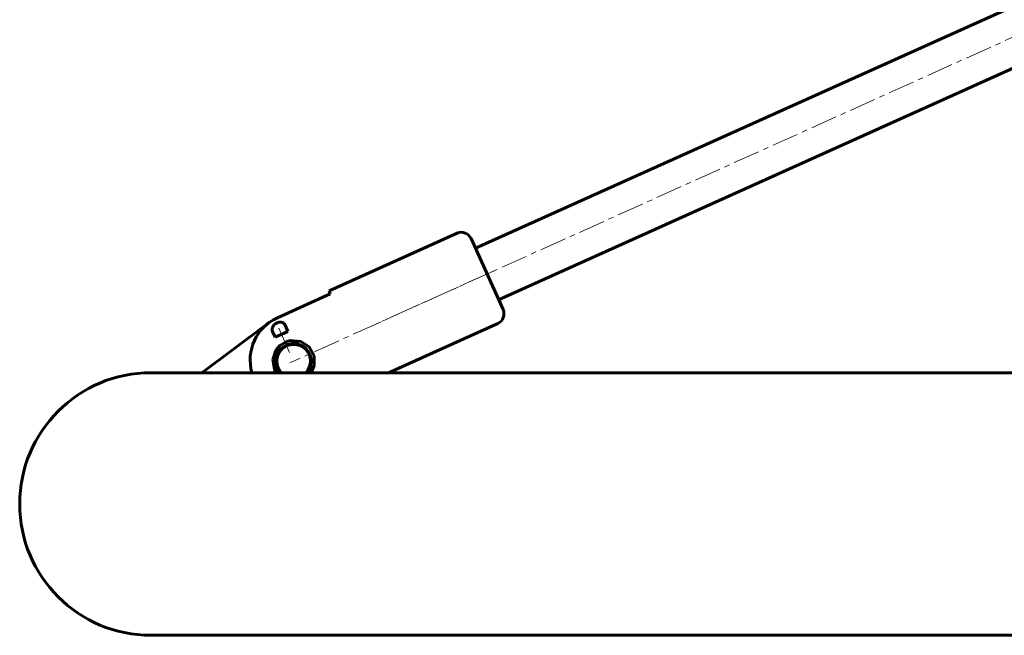
# Model space of a CAD drawing. Units: millimetres. Extents: x -1002 to 3015, y -2869 to 854.
# Drawn here: x 1015 to 1293, y 344 to 518 of the extents above; entities that cross this region are included whole.
import ezdxf

# ---------------------------------------------------------------- set-up
doc = ezdxf.new("R2010")
doc.units = ezdxf.units.MM
doc.linetypes.add('K5LT_AXLED', pattern=[12, 7.5, -1.5, 1.5, -1.5])
doc.linetypes.add('K5LT_BASIC', pattern=[0])
doc.layers.add('Системный слой', color=7, linetype='Continuous')

# ---------------------------------------------------------------- blocks, each defined once
blk = doc.blocks.new('U566')
at = {"layer": 'Системный слой', "color": 150, "linetype": 'K5LT_BASIC', "lineweight": 60, "true_color": 0x0080ff}
blk.add_line((1052.15, 343.7), (1309.54, 343.7), dxfattribs=at)
blk = doc.blocks.new('U601')
at = {"layer": 'Системный слой', "color": 150, "linetype": 'K5LT_BASIC', "lineweight": 60, "true_color": 0x0080ff}
for p, q in [((1090.82, 426.95), (1091.53, 427.12)), ((1091.53, 427.12), (1094.5, 426.87)), ((1094.5, 426.87), (1096.85, 425.32)), ((1096.85, 425.32), (1098.24, 422.73)), ((1098.24, 422.73), (1098.28, 419.99)), ((1098.28, 419.99), (1097.41, 418))]:
    blk.add_line(p, q, dxfattribs=at)
blk = doc.blocks.new('U602')
at = {"layer": 'Системный слой', "color": 150, "linetype": 'K5LT_BASIC', "lineweight": 60, "true_color": 0x0080ff}
for p, q in [((1090.52, 426.86), (1088.55, 425.71)), ((1090.82, 426.95), (1090.52, 426.86)), ((1087.45, 424.41), (1086.56, 421.7)), ((1088.55, 425.71), (1087.45, 424.41)), ((1086.56, 421.7), (1087.01, 418.98)), ((1087.01, 418.98), (1087.54, 418))]:
    blk.add_line(p, q, dxfattribs=at)

msp = doc.modelspace()

# ---------------------------------------------------------------- linework, layer by layer
at = {"layer": 'Системный слой', "color": 30, "linetype": 'K5LT_AXLED', "lineweight": 18, "true_color": 0xff8000}
for p, q in [((1924.04, 796.08), (1115.22, 431.53)), ((1148.95, 446.74), (1091.4, 420.8)), ((1091.32, 423.72), (1088.19, 430.65))]:
    msp.add_line(p, q, dxfattribs=at)
at = {"layer": 'Системный слой', "color": 150, "linetype": 'K5LT_BASIC', "lineweight": 60, "true_color": 0x0080ff}
for p, q in [((1888.85, 788.99), (1143.84, 453.21)), ((1895.42, 774.4), (1150.41, 438.62)), ((1102.45, 441.13), (1138.64, 457.45)), ((1142.61, 455.94), (1151.65, 435.89)), ((1087.85, 433.54), (1102.82, 440.29)), ((1102.45, 441.13), (1102.82, 440.29)), ((1084.77, 431.67), (1066.5, 418)), ((1119.26, 418), (1150.14, 431.92)), ((1086.55, 429.44), (1087.19, 428.01)), ((1089.81, 429.19), (1087.19, 428.01)), ((1089.81, 429.19), (1090.84, 429.65)), ((1090.02, 431.46), (1090.84, 429.65)), ((1091.18, 425.85), (1091.08, 426.08)), ((1089.81, 425.23), (1089.71, 425.46)), ((1052.15, 418), (2977.85, 418))]:
    msp.add_line(p, q, dxfattribs=at)
for centre, radius, start, end in [((1139.87, 454.71), 3, 24.2615, 114.2615), ((1148.91, 434.66), 3, 294.2615, 24.2615), ((1093.23, 421.62), 13.08, 114.2615, 196.0749), ((1092.56, 421.26), 13, 122.6532, 126.8013), ((1092.43, 421.26), 4.75, 316.6417, 223.3583), ((1092.43, 421.26), 5, 105.4999, 114.2615), ((1092.43, 421.26), 5, 319.29, 105.4999), ((1092.43, 421.26), 5, 114.2615, 220.71), ((1052.15, 380.85), 37.15, 90, 270)]:
    msp.add_arc(centre, radius, start, end, dxfattribs=at)
for points, knots in [([(1086.55, 429.44), (1086.49, 429.57), (1086.42, 429.77), (1086.38, 430.08), (1086.39, 430.29), (1086.41, 430.46), (1086.44, 430.62), (1086.49, 430.78), (1086.59, 431.01), (1086.7, 431.22), (1086.84, 431.4), (1086.94, 431.52), (1087.05, 431.62), (1087.17, 431.73), (1087.31, 431.84), (1087.5, 431.97), (1087.73, 432.09), (1087.95, 432.18), (1088.18, 432.24), (1088.33, 432.27), (1088.42, 432.28)], [0, 0, 0, 0, 2.793325, 4.131833, 5.83287, 6.755865, 7.422241, 8.706388, 9.698611, 11.596166, 12.415479, 13.096918, 13.905674, 14.546037, 15.387226, 16.380391, 17.707605, 18.76709, 19.659742, 21, 21, 21, 21]), ([(1090.02, 431.46), (1089.98, 431.57), (1089.87, 431.75), (1089.67, 431.96), (1089.46, 432.11), (1089.26, 432.2), (1089.08, 432.25), (1088.94, 432.28), (1088.72, 432.3), (1088.55, 432.3), (1088.42, 432.28)], [0, 0, 0, 0, 2.168429, 3.862191, 5.405929, 7.0518, 7.540428, 8.645815, 9.204477, 11, 11, 11, 11])]:
    msp.add_open_spline(points, degree=3, knots=knots, dxfattribs=at)

# ---------------------------------------------------------------- block references
at = {"layer": 'Системный слой'}
for name in ['U602', 'U601', 'U566']:
    msp.add_blockref(name, (0, 0), dxfattribs=at)

doc.saveas('drawing.dxf')
